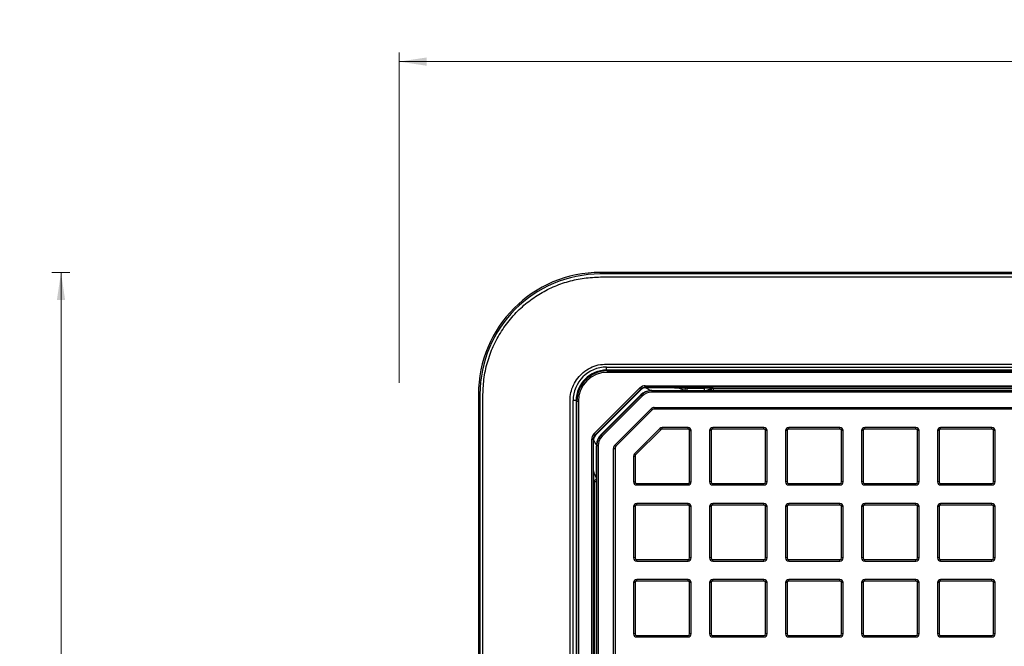
# Model space of a CAD drawing. Units: millimetres. Extents: x 268 to 2223, y 289 to 1510.
# Drawn here: x 286 to 609, y 611 to 816 of the extents above; entities that cross this region are included whole.
import ezdxf

# ---------------------------------------------------------------- set-up
doc = ezdxf.new("R2010")
doc.units = ezdxf.units.MM
doc.header["$LTSCALE"] = 3
doc.styles.add('SLDTEXTSTYLE0', font='TXT', dxfattribs={"width": 0.75})
doc.dimstyles.new('SLDDIMSTYLE2', dxfattribs={"dimtxt": 10.5, "dimasz": 9, "dimexe": 0, "dimexo": 0.0625, "dimgap": 2.625, "dimtad": 1, "dimdec": 0, "dimrnd": 1e-09, "dimzin": 12, "dimdsep": 46, "dimtxsty": 'SLDTEXTSTYLE0', "dimsah": 1, "dimcen": 0.09, "dimadec": 0, "dimazin": 3, "dimtfac": 1, "dimtdec": 0, "dimtofl": 0, "dimtmove": 0, "dimatfit": 3, "dimfxl": 0, "dimfrac": 2, "dimtolj": 1, "dimtzin": 12, "dimarcsym": 0})

# ---------------------------------------------------------------- blocks, each defined once
blk = doc.blocks.new('_D_5')
at = {"color": 5, "linetype": 'Continuous', "lineweight": 18}
for p, q in [((302.92, 733.15), (297.03, 733.15)), ((300.03, 289.29), (300.03, 733.15)), ((302.92, 289.29), (297.03, 289.29))]:
    blk.add_line(p, q, dxfattribs=at)
for points in [[(300.03, 733.15), (298.68, 724.15), (301.38, 724.15)], [(300.03, 289.29), (301.38, 298.29), (298.68, 298.29)]]:
    blk.add_solid(points, dxfattribs=at)
at = {"color": 5, "linetype": 'Continuous', "lineweight": 18, "insert": (286.5, 511.62), "char_height": 10.5, "attachment_point": 1, "rotation": 90, "style": 'SLDTEXTSTYLE0'}
blk.add_mtext('444', dxfattribs=at)
blk = doc.blocks.new('_D_6')
at = {"color": 5, "linetype": 'Continuous', "lineweight": 18}
for p, q in [((410.73, 697.1), (410.73, 805.22)), ((933.39, 697.1), (933.39, 805.22)), ((933.39, 802.22), (410.73, 802.22))]:
    blk.add_line(p, q, dxfattribs=at)
for points in [[(410.73, 802.22), (419.73, 800.87), (419.73, 803.57)], [(933.39, 802.22), (924.39, 803.57), (924.39, 800.87)]]:
    blk.add_solid(points, dxfattribs=at)
at = {"color": 5, "linetype": 'Continuous', "lineweight": 18, "insert": (655.46, 815.76), "char_height": 10.5, "attachment_point": 1, "style": 'SLDTEXTSTYLE0'}
blk.add_mtext('523', dxfattribs=at)

msp = doc.modelspace()

# ---------------------------------------------------------------- linework, layer by layer
at = {"color": 7, "linetype": 'Continuous', "lineweight": 25}
for p, q in [((840.71, 733.2), (476.7, 733.2)), ((840.71, 732.7), (476.7, 732.7)), ((476.7, 731.7), (840.71, 731.7)), ((478.72, 703.2), (838.69, 703.2)), ((478.72, 701.2), (478.72, 702.2)), ((478.72, 702.2), (838.69, 702.2)), ((478.72, 701.2), (478.96, 700.97)), ((838.69, 701.2), (478.72, 701.2)), ((478.96, 700.47), (478.96, 700.97)), ((478.96, 700.97), (838.45, 700.97)), ((838.45, 700.47), (478.96, 700.47)), ((474.55, 680.32), (489.61, 695.37)), ((489.96, 695.02), (474.91, 679.97)), ((475.04, 679.91), (490.02, 694.88)), ((489.96, 695.02), (489.61, 695.37)), ((490.02, 694.88), (489.96, 695.02)), ((491.37, 695.61), (491.37, 696.1)), ((491.37, 696.1), (832.03, 696.1)), ((832.03, 695.61), (491.37, 695.61)), ((491.37, 695.61), (491.43, 695.47)), ((491.43, 695.47), (498.26, 695.47)), ((492.46, 694.93), (493.04, 694.52)), ((493.48, 694.52), (493.48, 694.46)), ((493.48, 694.46), (493.48, 693.96)), ((493.48, 694.46), (829.93, 694.46)), ((829.93, 693.96), (493.48, 693.96)), ((493.58, 694.52), (829.93, 694.52)), ((504.65, 695.43), (504.2, 694.53)), ((505.09, 695.33), (510.78, 695.33)), ((512.89, 694.95), (512.87, 695)), ((513.58, 695.29), (513.6, 695.24)), ((513.6, 695.24), (831.88, 695.24)), ((436.72, 693.23), (436.72, 329.21)), ((437.22, 693.23), (437.22, 329.21)), ((438.22, 329.21), (438.22, 693.23)), ((466.72, 331.24), (466.72, 691.21)), ((468.72, 691.21), (467.72, 691.21)), ((467.72, 331.24), (467.72, 691.21)), ((468.96, 690.97), (468.72, 691.21)), ((468.72, 691.21), (468.72, 331.24)), ((469.46, 690.97), (468.96, 690.97)), ((468.96, 331.47), (468.96, 690.97)), ((469.46, 690.97), (469.46, 331.47)), ((489.92, 693.07), (476.85, 680)), ((476.91, 679.94), (489.99, 693.01)), ((490.34, 692.66), (477.27, 679.59)), ((489.99, 693.01), (489.92, 693.07)), ((490.34, 692.66), (489.99, 693.01)), ((481.41, 676.65), (493.27, 688.52)), ((493.62, 688.16), (481.76, 676.3)), ((493.27, 688.52), (493.62, 688.16)), ((494.33, 688.96), (829.08, 688.96)), ((494.33, 688.96), (494.33, 688.46)), ((829.08, 688.46), (494.33, 688.46)), ((487.85, 673.78), (496.18, 682.11)), ((496.53, 681.75), (488.2, 673.43)), ((496.18, 682.11), (496.53, 681.75)), ((496.88, 681.9), (496.88, 682.4)), ((505.36, 682.4), (496.88, 682.4)), ((505.36, 681.9), (496.88, 681.9)), ((505.36, 681.9), (505.36, 682.4)), ((505.86, 664.6), (505.86, 681.4)), ((505.86, 681.4), (506.36, 681.4)), ((506.36, 664.6), (506.36, 681.4)), ((512.94, 681.4), (512.44, 681.4)), ((512.44, 681.4), (512.44, 664.6)), ((512.94, 681.4), (512.94, 664.6)), ((513.44, 681.9), (513.44, 682.4)), ((530.24, 682.4), (513.44, 682.4)), ((530.24, 681.9), (513.44, 681.9)), ((530.24, 681.9), (530.24, 682.4)), ((531.24, 681.4), (530.74, 681.4)), ((530.74, 664.6), (530.74, 681.4)), ((531.24, 664.6), (531.24, 681.4)), ((537.33, 681.4), (537.33, 664.6)), ((537.83, 681.4), (537.33, 681.4)), ((537.83, 681.4), (537.83, 664.6)), ((538.33, 681.9), (538.33, 682.4)), ((555.13, 682.4), (538.33, 682.4)), ((555.13, 681.9), (538.33, 681.9)), ((555.13, 681.9), (555.13, 682.4)), ((555.63, 664.6), (555.63, 681.4)), ((556.13, 681.4), (555.63, 681.4)), ((556.13, 664.6), (556.13, 681.4)), ((562.72, 681.4), (562.22, 681.4)), ((562.22, 681.4), (562.22, 664.6)), ((562.72, 681.4), (562.72, 664.6)), ((563.22, 681.9), (563.22, 682.4)), ((580.02, 682.4), (563.22, 682.4)), ((580.02, 681.9), (563.22, 681.9)), ((580.02, 681.9), (580.02, 682.4)), ((581.02, 681.4), (580.52, 681.4)), ((580.52, 664.6), (580.52, 681.4)), ((581.02, 664.6), (581.02, 681.4)), ((587.6, 681.4), (587.1, 681.4)), ((587.1, 681.4), (587.1, 664.6)), ((587.6, 681.4), (587.6, 664.6)), ((588.1, 681.9), (588.1, 682.4)), ((604.9, 682.4), (588.1, 682.4)), ((604.9, 681.9), (588.1, 681.9)), ((604.9, 681.9), (604.9, 682.4)), ((605.9, 681.4), (605.4, 681.4)), ((605.4, 664.6), (605.4, 681.4)), ((605.9, 664.6), (605.9, 681.4)), ((473.82, 337.89), (473.82, 678.55)), ((473.82, 678.55), (474.32, 678.55)), ((474.32, 678.55), (474.32, 337.89)), ((474.46, 678.49), (474.32, 678.55)), ((474.46, 671.67), (474.46, 678.49)), ((474.91, 679.97), (474.55, 680.32)), ((474.91, 679.97), (475.04, 679.91)), ((475.4, 676.86), (474.98, 677.45)), ((476.85, 680), (476.91, 679.94)), ((477.27, 679.59), (476.91, 679.94)), ((475.4, 676.62), (475.4, 676.45)), ((475.47, 676.45), (475.4, 676.45)), ((475.4, 339.99), (475.4, 676.31)), ((475.47, 339.99), (475.47, 676.45)), ((475.97, 676.45), (475.47, 676.45)), ((475.97, 676.45), (475.97, 339.99)), ((480.97, 340.85), (480.97, 675.59)), ((480.97, 675.59), (481.47, 675.59)), ((481.41, 676.65), (481.76, 676.3)), ((481.47, 675.59), (481.47, 340.85)), ((487.56, 673.07), (487.56, 664.6)), ((487.56, 673.07), (488.06, 673.07)), ((487.85, 673.78), (488.2, 673.43)), ((488.06, 673.07), (488.06, 664.6)), ((474.69, 338.04), (474.69, 664.66)), ((487.56, 664.6), (488.06, 664.6)), ((505.86, 664.6), (506.36, 664.6)), ((512.94, 664.6), (512.44, 664.6)), ((531.24, 664.6), (530.74, 664.6)), ((537.83, 664.6), (537.33, 664.6)), ((556.13, 664.6), (555.63, 664.6)), ((562.72, 664.6), (562.22, 664.6)), ((581.02, 664.6), (580.52, 664.6)), ((587.6, 664.6), (587.1, 664.6)), ((605.9, 664.6), (605.4, 664.6)), ((488.56, 664.1), (505.36, 664.1)), ((488.56, 663.6), (488.56, 664.1)), ((488.56, 663.6), (505.36, 663.6)), ((505.36, 664.1), (505.36, 663.6)), ((513.44, 664.1), (530.24, 664.1)), ((513.44, 663.6), (513.44, 664.1)), ((513.44, 663.6), (530.24, 663.6)), ((530.24, 663.6), (530.24, 664.1)), ((538.33, 664.1), (555.13, 664.1)), ((538.33, 663.6), (538.33, 664.1)), ((538.33, 663.6), (555.13, 663.6)), ((555.13, 663.6), (555.13, 664.1)), ((563.22, 664.1), (580.02, 664.1)), ((563.22, 663.6), (563.22, 664.1)), ((563.22, 663.6), (580.02, 663.6)), ((580.02, 663.6), (580.02, 664.1)), ((588.1, 664.1), (604.9, 664.1)), ((588.1, 663.6), (588.1, 664.1)), ((588.1, 663.6), (604.9, 663.6)), ((604.9, 663.6), (604.9, 664.1)), ((487.56, 656.51), (487.56, 639.71)), ((488.06, 656.51), (487.56, 656.51)), ((488.06, 656.51), (488.06, 639.71)), ((488.56, 657.01), (488.56, 657.51)), ((505.36, 657.51), (488.56, 657.51)), ((505.36, 657.01), (488.56, 657.01)), ((505.36, 657.01), (505.36, 657.51)), ((506.36, 656.51), (505.86, 656.51)), ((505.86, 639.71), (505.86, 656.51)), ((506.36, 639.71), (506.36, 656.51)), ((512.94, 656.51), (512.44, 656.51)), ((512.44, 656.51), (512.44, 639.71)), ((512.94, 656.51), (512.94, 639.71)), ((513.44, 657.01), (513.44, 657.51)), ((530.24, 657.51), (513.44, 657.51)), ((530.24, 657.01), (513.44, 657.01)), ((530.24, 657.01), (530.24, 657.51)), ((531.24, 656.51), (530.74, 656.51)), ((530.74, 639.71), (530.74, 656.51)), ((531.24, 639.71), (531.24, 656.51)), ((537.33, 656.51), (537.33, 639.71)), ((537.83, 656.51), (537.33, 656.51)), ((537.83, 656.51), (537.83, 639.71)), ((538.33, 657.01), (538.33, 657.51)), ((555.13, 657.51), (538.33, 657.51)), ((555.13, 657.01), (538.33, 657.01)), ((555.13, 657.01), (555.13, 657.51)), ((555.63, 639.71), (555.63, 656.51)), ((556.13, 656.51), (555.63, 656.51)), ((556.13, 639.71), (556.13, 656.51)), ((562.72, 656.51), (562.22, 656.51)), ((562.22, 656.51), (562.22, 639.71)), ((562.72, 656.51), (562.72, 639.71)), ((563.22, 657.01), (563.22, 657.51)), ((580.02, 657.51), (563.22, 657.51)), ((580.02, 657.01), (563.22, 657.01)), ((580.02, 657.01), (580.02, 657.51)), ((581.02, 656.51), (580.52, 656.51)), ((580.52, 639.71), (580.52, 656.51)), ((581.02, 639.71), (581.02, 656.51)), ((587.6, 656.51), (587.1, 656.51)), ((587.1, 656.51), (587.1, 639.71)), ((587.6, 656.51), (587.6, 639.71)), ((588.1, 657.01), (588.1, 657.51)), ((604.9, 657.51), (588.1, 657.51)), ((604.9, 657.01), (588.1, 657.01)), ((604.9, 657.01), (604.9, 657.51)), ((605.4, 639.71), (605.4, 656.51)), ((605.9, 656.51), (605.4, 656.51)), ((605.9, 639.71), (605.9, 656.51)), ((488.06, 639.71), (487.56, 639.71)), ((488.56, 639.21), (505.36, 639.21)), ((488.56, 638.71), (488.56, 639.21)), ((488.56, 638.71), (505.36, 638.71)), ((505.36, 638.71), (505.36, 639.21)), ((506.36, 639.71), (505.86, 639.71)), ((512.94, 639.71), (512.44, 639.71)), ((513.44, 639.21), (530.24, 639.21)), ((513.44, 638.71), (513.44, 639.21)), ((513.44, 638.71), (530.24, 638.71)), ((530.24, 638.71), (530.24, 639.21)), ((531.24, 639.71), (530.74, 639.71)), ((537.83, 639.71), (537.33, 639.71)), ((538.33, 639.21), (555.13, 639.21)), ((538.33, 638.71), (538.33, 639.21)), ((538.33, 638.71), (555.13, 638.71)), ((555.13, 638.71), (555.13, 639.21)), ((556.13, 639.71), (555.63, 639.71)), ((562.72, 639.71), (562.22, 639.71)), ((563.22, 639.21), (580.02, 639.21)), ((563.22, 638.71), (563.22, 639.21)), ((563.22, 638.71), (580.02, 638.71)), ((580.02, 638.71), (580.02, 639.21)), ((581.02, 639.71), (580.52, 639.71)), ((587.6, 639.71), (587.1, 639.71)), ((588.1, 639.21), (604.9, 639.21)), ((588.1, 638.71), (588.1, 639.21)), ((588.1, 638.71), (604.9, 638.71)), ((604.9, 638.71), (604.9, 639.21)), ((605.9, 639.71), (605.4, 639.71)), ((488.56, 632.13), (488.56, 632.63)), ((505.36, 632.63), (488.56, 632.63)), ((505.36, 632.13), (488.56, 632.13)), ((505.36, 632.13), (505.36, 632.63)), ((513.44, 632.13), (513.44, 632.63)), ((530.24, 632.63), (513.44, 632.63)), ((530.24, 632.13), (513.44, 632.13)), ((530.24, 632.13), (530.24, 632.63)), ((538.33, 632.13), (538.33, 632.63)), ((555.13, 632.63), (538.33, 632.63)), ((555.13, 632.13), (538.33, 632.13)), ((555.13, 632.13), (555.13, 632.63)), ((563.22, 632.13), (563.22, 632.63)), ((580.02, 632.63), (563.22, 632.63)), ((580.02, 632.13), (563.22, 632.13)), ((580.02, 632.13), (580.02, 632.63)), ((588.1, 632.13), (588.1, 632.63)), ((604.9, 632.63), (588.1, 632.63)), ((604.9, 632.13), (588.1, 632.13)), ((604.9, 632.13), (604.9, 632.63)), ((488.06, 631.63), (487.56, 631.63)), ((487.56, 631.63), (487.56, 614.83)), ((488.06, 631.63), (488.06, 614.83)), ((505.86, 614.83), (505.86, 631.63)), ((506.36, 631.63), (505.86, 631.63)), ((506.36, 614.83), (506.36, 631.63)), ((512.94, 631.63), (512.44, 631.63)), ((512.44, 631.63), (512.44, 614.83)), ((512.94, 631.63), (512.94, 614.83)), ((531.24, 631.63), (530.74, 631.63)), ((530.74, 614.83), (530.74, 631.63)), ((531.24, 614.83), (531.24, 631.63)), ((537.83, 631.63), (537.33, 631.63)), ((537.33, 631.63), (537.33, 614.83)), ((537.83, 631.63), (537.83, 614.83)), ((555.63, 614.83), (555.63, 631.63)), ((556.13, 631.63), (555.63, 631.63)), ((556.13, 614.83), (556.13, 631.63)), ((562.22, 631.63), (562.22, 614.83)), ((562.72, 631.63), (562.22, 631.63)), ((562.72, 631.63), (562.72, 614.83)), ((580.52, 614.83), (580.52, 631.63)), ((581.02, 631.63), (580.52, 631.63)), ((581.02, 614.83), (581.02, 631.63)), ((587.6, 631.63), (587.1, 631.63)), ((587.1, 631.63), (587.1, 614.83)), ((587.6, 631.63), (587.6, 614.83)), ((605.4, 614.83), (605.4, 631.63)), ((605.9, 631.63), (605.4, 631.63)), ((605.9, 614.83), (605.9, 631.63)), ((488.06, 614.83), (487.56, 614.83)), ((488.56, 614.33), (505.36, 614.33)), ((488.56, 613.83), (488.56, 614.33)), ((488.56, 613.83), (505.36, 613.83)), ((505.36, 613.83), (505.36, 614.33)), ((506.36, 614.83), (505.86, 614.83)), ((512.94, 614.83), (512.44, 614.83)), ((513.44, 614.33), (530.24, 614.33)), ((513.44, 613.83), (513.44, 614.33)), ((513.44, 613.83), (530.24, 613.83)), ((530.24, 613.83), (530.24, 614.33)), ((531.24, 614.83), (530.74, 614.83)), ((537.83, 614.83), (537.33, 614.83)), ((538.33, 614.33), (555.13, 614.33)), ((538.33, 613.83), (538.33, 614.33)), ((538.33, 613.83), (555.13, 613.83)), ((555.13, 613.83), (555.13, 614.33)), ((556.13, 614.83), (555.63, 614.83)), ((562.72, 614.83), (562.22, 614.83)), ((563.22, 614.33), (580.02, 614.33)), ((563.22, 613.83), (563.22, 614.33)), ((563.22, 613.83), (580.02, 613.83)), ((580.02, 613.83), (580.02, 614.33)), ((581.02, 614.83), (580.52, 614.83)), ((587.6, 614.83), (587.1, 614.83)), ((588.1, 614.33), (604.9, 614.33)), ((588.1, 613.83), (588.1, 614.33)), ((588.1, 613.83), (604.9, 613.83)), ((604.9, 613.83), (604.9, 614.33)), ((605.9, 614.83), (605.4, 614.83))]:
    msp.add_line(p, q, dxfattribs=at)
at = {"color": 8, "linetype": 'Continuous', "lineweight": 25}
for p, q in [((476.7, 732.7), (476.7, 733.2)), ((505.09, 694.52), (505.09, 695.33)), ((510.78, 694.52), (510.78, 695.33)), ((512.87, 695), (512.39, 694.52)), ((512.47, 694.52), (512.89, 694.95)), ((512.89, 694.95), (513.32, 694.52)), ((513.6, 695.24), (513.6, 694.52)), ((437.22, 693.23), (436.72, 693.23)), ((474.58, 665.11), (475.4, 665.53)), ((475.4, 664.66), (474.69, 664.66))]:
    msp.add_line(p, q, dxfattribs=at)
at = {"color": 7, "linetype": 'Continuous', "lineweight": 25, "flags": 128}
for points in [[(491.52, 695.47), (491.55, 695.45), (492.46, 694.93)], [(474.98, 677.45), (474.46, 678.36), (474.46, 678.36)]]:
    msp.add_lwpolyline(points, dxfattribs=at)
at = {"color": 8, "linetype": 'Continuous', "lineweight": 25, "flags": 128}
for points in [[(504.2, 694.53), (502.41, 695.32), (501.75, 695.57)], [(474.36, 668.18), (474.57, 667.61), (475.4, 665.7)]]:
    msp.add_lwpolyline(points, dxfattribs=at)
at = {"color": 7, "linetype": 'Continuous', "lineweight": 25}
for centre, radius, start, end in [((493.48, 689.52), 5.02, 95.0108, 135), ((493.48, 689.52), 4.93, 90, 135), ((493.48, 689.52), 4.43, 90, 135), ((494.66, 674.27), 23.5, 63.6344, 64.2188), ((513.58, 694.29), 1, 90.0075, 134.9925), ((513.6, 694.24), 1, 90.0075, 134.9925), ((494.33, 687.46), 1.5, 90, 135), ((494.33, 687.46), 1, 90, 135), ((496.88, 681.4), 1, 90, 135), ((496.88, 681.4), 0.5, 90, 135), ((505.36, 681.4), 1, 0, 90), ((505.36, 681.4), 0.5, 0, 90), ((513.44, 681.4), 1, 90, 180), ((513.44, 681.4), 0.5, 90, 180), ((530.24, 681.4), 1, 0, 90), ((530.24, 681.4), 0.5, 0, 90), ((538.33, 681.4), 1, 90, 180), ((538.33, 681.4), 0.5, 90, 180), ((555.13, 681.4), 1, 0, 90), ((555.13, 681.4), 0.5, 0, 90), ((563.22, 681.4), 1, 90, 180), ((563.22, 681.4), 0.5, 90, 180), ((580.02, 681.4), 1, 0, 90), ((580.02, 681.4), 0.5, 0, 90), ((588.1, 681.4), 1, 90, 180), ((588.1, 681.4), 0.5, 90, 180), ((604.9, 681.4), 1, 0, 90), ((604.9, 681.4), 0.5, 0, 90), ((480.4, 676.45), 5.02, 135, 175.3468), ((480.4, 676.45), 4.93, 135, 180), ((480.4, 676.45), 4.43, 135, 180), ((482.47, 675.59), 1.5, 135, 180), ((482.47, 675.59), 1, 135, 180), ((488.56, 673.07), 1, 135, 180), ((488.56, 673.07), 0.5, 135, 180), ((495.66, 675.27), 23.5, 205.7812, 206.8408), ((488.56, 664.6), 1, 180, 270), ((488.56, 664.6), 0.5, 180, 270), ((505.36, 664.6), 0.5, 270, 0), ((505.36, 664.6), 1, 270, 0), ((513.44, 664.6), 1, 180, 270), ((513.44, 664.6), 0.5, 180, 270), ((530.24, 664.6), 0.5, 270, 0), ((530.24, 664.6), 1, 270, 0), ((538.33, 664.6), 1, 180, 270), ((538.33, 664.6), 0.5, 180, 270), ((555.13, 664.6), 0.5, 270, 0), ((555.13, 664.6), 1, 270, 0), ((563.22, 664.6), 1, 180, 270), ((563.22, 664.6), 0.5, 180, 270), ((580.02, 664.6), 0.5, 270, 0), ((580.02, 664.6), 1, 270, 0), ((588.1, 664.6), 1, 180, 270), ((588.1, 664.6), 0.5, 180, 270), ((604.9, 664.6), 0.5, 270, 0), ((604.9, 664.6), 1, 270, 0), ((488.56, 656.51), 1, 90, 180), ((488.56, 656.51), 0.5, 90, 180), ((505.36, 656.51), 1, 0, 90), ((505.36, 656.51), 0.5, 0, 90), ((513.44, 656.51), 1, 90, 180), ((513.44, 656.51), 0.5, 90, 180), ((530.24, 656.51), 1, 0, 90), ((530.24, 656.51), 0.5, 0, 90), ((538.33, 656.51), 1, 90, 180), ((538.33, 656.51), 0.5, 90, 180), ((555.13, 656.51), 1, 0, 90), ((555.13, 656.51), 0.5, 0, 90), ((563.22, 656.51), 1, 90, 180), ((563.22, 656.51), 0.5, 90, 180), ((580.02, 656.51), 1, 0, 90), ((580.02, 656.51), 0.5, 0, 90), ((588.1, 656.51), 1, 90, 180), ((588.1, 656.51), 0.5, 90, 180), ((604.9, 656.51), 1, 0, 90), ((604.9, 656.51), 0.5, 0, 90), ((488.56, 639.71), 1, 180, 270), ((488.56, 639.71), 0.5, 180, 270), ((505.36, 639.71), 0.5, 270, 0), ((505.36, 639.71), 1, 270, 0), ((513.44, 639.71), 1, 180, 270), ((513.44, 639.71), 0.5, 180, 270), ((530.24, 639.71), 0.5, 270, 0), ((530.24, 639.71), 1, 270, 0), ((538.33, 639.71), 1, 180, 270), ((538.33, 639.71), 0.5, 180, 270), ((555.13, 639.71), 0.5, 270, 0), ((555.13, 639.71), 1, 270, 0), ((563.22, 639.71), 1, 180, 270), ((563.22, 639.71), 0.5, 180, 270), ((580.02, 639.71), 0.5, 270, 0), ((580.02, 639.71), 1, 270, 0), ((588.1, 639.71), 1, 180, 270), ((588.1, 639.71), 0.5, 180, 270), ((604.9, 639.71), 0.5, 270, 0), ((604.9, 639.71), 1, 270, 0), ((488.56, 631.63), 1, 90, 180), ((488.56, 631.63), 0.5, 90, 180), ((505.36, 631.63), 1, 0, 90), ((505.36, 631.63), 0.5, 0, 90), ((513.44, 631.63), 1, 90, 180), ((513.44, 631.63), 0.5, 90, 180), ((530.24, 631.63), 1, 0, 90), ((530.24, 631.63), 0.5, 0, 90), ((538.33, 631.63), 1, 90, 180), ((538.33, 631.63), 0.5, 90, 180), ((555.13, 631.63), 1, 0, 90), ((555.13, 631.63), 0.5, 0, 90), ((563.22, 631.63), 1, 90, 180), ((563.22, 631.63), 0.5, 90, 180), ((580.02, 631.63), 1, 0, 90), ((580.02, 631.63), 0.5, 0, 90), ((588.1, 631.63), 1, 90, 180), ((588.1, 631.63), 0.5, 90, 180), ((604.9, 631.63), 1, 0, 90), ((604.9, 631.63), 0.5, 0, 90), ((488.56, 614.83), 1, 180, 270), ((488.56, 614.83), 0.5, 180, 270), ((505.36, 614.83), 0.5, 270, 0), ((505.36, 614.83), 1, 270, 0), ((513.44, 614.83), 1, 180, 270), ((513.44, 614.83), 0.5, 180, 270), ((530.24, 614.83), 0.5, 270, 0), ((530.24, 614.83), 1, 270, 0), ((538.33, 614.83), 1, 180, 270), ((538.33, 614.83), 0.5, 180, 270), ((555.13, 614.83), 0.5, 270, 0), ((555.13, 614.83), 1, 270, 0), ((563.22, 614.83), 1, 180, 270), ((563.22, 614.83), 0.5, 180, 270), ((580.02, 614.83), 0.5, 270, 0), ((580.02, 614.83), 1, 270, 0), ((588.1, 614.83), 1, 180, 270), ((588.1, 614.83), 0.5, 180, 270), ((604.9, 614.83), 0.5, 270, 0), ((604.9, 614.83), 1, 270, 0)]:
    msp.add_arc(centre, radius, start, end, dxfattribs=at)
for centre, major_axis, ratio, start_param, end_param in [((476.75, 693.18), (28.32, -28.32), 0.998813, 2.356803, 3.926382), ((476.75, 693.18), (-27.96, 27.96), 0.998783, 5.498396, 7.067974), ((478.72, 691.2), (7.78, -7.78), 0.999695, 2.356347, 3.926839), ((478.72, 691.2), (7.07, -7.07), 0.999635, 2.356347, 3.926839), ((478.96, 690.97), (7.07, -7.07), 0.999726, 2.356347, 3.926839), ((478.96, 690.97), (6.72, -6.72), 0.999695, 2.356347, 3.926839), ((491.37, 693.6), (-0.96, 2.31), 0.999822, 5.890549, 6.675821), ((491.37, 693.6), (-0.77, 1.85), 0.999732, 5.890549, 6.675821), ((491.43, 693.46), (-0.77, 1.85), 0.999643, 5.890549, 6.675821), ((493.16, 689.07), (3.13, 4.47), 0.995013, 0.594268, 0.636419), ((493.44, 694.57), (0.52, -0.013), 0.084115, 4.789841, 4.992325), ((510.75, 695.29), (2.83, 0), 0.012341, 0.005109, 1.558452), ((476.32, 678.55), (2.31, -0.96), 0.999822, 2.748957, 3.534229), ((476.32, 678.55), (1.85, -0.77), 0.999732, 2.748957, 3.534229), ((476.46, 678.49), (1.85, -0.77), 0.999643, 2.748957, 3.534229), ((480.85, 676.76), (4.47, 3.13), 0.995013, 2.510942, 2.553842), ((475.36, 676.45), (-0.013, 0.52), 0.084115, 4.432453, 4.702301)]:
    msp.add_ellipse(centre, major_axis=major_axis, ratio=ratio, start_param=start_param, end_param=end_param, dxfattribs=at)
at = {"color": 8, "linetype": 'Continuous', "lineweight": 25}
msp.add_ellipse((510.75, 694.29), major_axis=(2.12, 0.71), ratio=0.00987, start_param=6.280891, end_param=7.552191, dxfattribs=at)
at = {"color": 7, "linetype": 'Continuous', "lineweight": 25}
for points, knots in [([(438.22, 693.23), (438.3, 695.12), (438.46, 698.89), (439.75, 704.42), (441.77, 709.7), (444.55, 714.62), (448.02, 719.09), (452.02, 722.92), (456.44, 726.08), (461.16, 728.56), (466.17, 730.35), (471.38, 731.49), (474.92, 731.63), (476.7, 731.7)], [0, 0, 0, 0, 0.093725, 0.187477, 0.280401, 0.37393, 0.467037, 0.560232, 0.64838, 0.735992, 0.824318, 0.911973, 1, 1, 1, 1]), ([(466.72, 691.21), (466.78, 692.09), (466.89, 693.85), (467.79, 696.36), (469.17, 698.62), (471.04, 700.56), (473.34, 702.04), (475.96, 703.02), (477.8, 703.14), (478.72, 703.2)], [0, 0, 0, 0, 0.140651, 0.280435, 0.420649, 0.560302, 0.706796, 0.853622, 1, 1, 1, 1]), ([(493.48, 694.52), (493.41, 694.52), (493.32, 694.52), (493.27, 694.52), (493.27, 694.53)], [0, 0, 0, 0, 0.814092, 1, 1, 1, 1]), ([(498.26, 695.47), (498.93, 695.47), (500.06, 695.47), (501.18, 695.46), (501.64, 695.46)], [0, 0, 0, 0, 0.592701, 1, 1, 1, 1]), ([(501.64, 695.46), (501.93, 695.46), (502.52, 695.46), (503.34, 695.46), (504, 695.45), (504.44, 695.44), (504.67, 695.44), (504.77, 695.44), (504.78, 695.44), (504.78, 695.44)], [0, 0, 0, 0, 0.236033, 0.481703, 0.680816, 0.824563, 0.913964, 0.979802, 1, 1, 1, 1]), ([(504.65, 695.43), (504.68, 695.41), (504.82, 695.35), (504.98, 695.34), (505.09, 695.33)], [0, 0, 0, 0, 0.26759, 1, 1, 1, 1]), ([(474.47, 666.08), (474.47, 666.39), (474.46, 667.41), (474.46, 669.34), (474.46, 670.89), (474.46, 671.67)], [0, 0, 0, 0, 0.180679, 0.58908, 1, 1, 1, 1]), ([(474.48, 665.53), (474.48, 665.59), (474.48, 665.76), (474.47, 665.96), (474.47, 666.08)], [0, 0, 0, 0, 0.413894, 1, 1, 1, 1]), ([(474.58, 665.11), (474.62, 665.01), (474.68, 664.86), (474.69, 664.7), (474.69, 664.66)], [0, 0, 0, 0, 0.7223281, 1, 1, 1, 1])]:
    msp.add_open_spline(points, degree=3, knots=knots, dxfattribs=at)
at = {"color": 8, "linetype": 'Continuous', "lineweight": 25}
for points, knots in [([(501.64, 695.46), (501.85, 695.46), (502.39, 695.46), (503.25, 695.46), (504.04, 695.45), (504.55, 695.44), (504.8, 695.44), (504.87, 695.43), (504.88, 695.43), (504.88, 695.43)], [0, 0, 0, 0, 0.15758, 0.415727, 0.671874, 0.805471, 0.909278, 0.988219, 1, 1, 1, 1]), ([(474.49, 665.05), (474.49, 665.06), (474.49, 665.1), (474.48, 665.37), (474.48, 665.71), (474.47, 665.99), (474.47, 666.08)], [0, 0, 0, 0, 0.197089, 0.443592, 0.839133, 1, 1, 1, 1])]:
    msp.add_open_spline(points, degree=3, knots=knots, dxfattribs=at)

# ---------------------------------------------------------------- dimensions: what is measured, and where the dimension line sits
at = {"color": 5, "linetype": 'Continuous', "lineweight": 18}
dim = msp.add_linear_dim(base=(410.73, 802.22), p1=(933.39, 694.1), p2=(410.73, 694.1), dimstyle='SLDDIMSTYLE2', dxfattribs=at)
dim.commit()
dim.dimension.update_dxf_attribs({"geometry": '_D_6', "text_midpoint": (667.09, 802.22), "dimtype": 160})
dim = msp.add_linear_dim(base=(300.03, 733.15), p1=(305.92, 289.29), p2=(305.92, 733.15), angle=90, dimstyle='SLDDIMSTYLE2', dxfattribs=at)
dim.commit()
dim.dimension.update_dxf_attribs({"geometry": '_D_5', "text_midpoint": (300.03, 523.26), "dimtype": 160})

doc.saveas('drawing.dxf')
